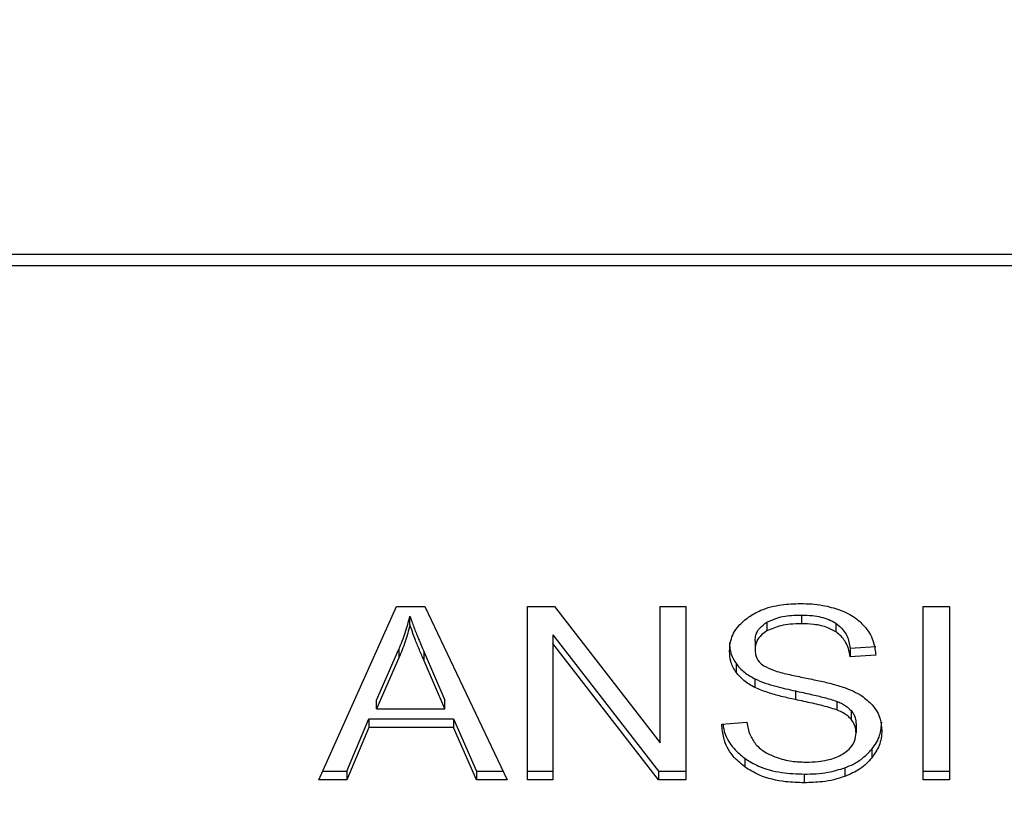
# Model space of a CAD drawing. Extents: x 0.4 to 10.6, y 0.4 to 8.1.
# Drawn here: x 8 to 8, y 6.6 to 6.6 of the extents above; entities that cross this region are included whole.
import ezdxf

# ---------------------------------------------------------------- set-up
doc = ezdxf.new("R2010")
doc.units = 0
doc.linetypes.add('SLD-SOLID', pattern=[0])
doc.layers.get('0').update_dxf_attribs({"linetype": 'CONTINUOUS'})
doc.styles.add('SLDTEXTSTYLE0', font='TXT', dxfattribs={"width": 0.75})
doc.dimstyles.new('SLDDIMSTYLE1', dxfattribs={"dimtxt": 0.125, "dimasz": 0.13, "dimexe": 0, "dimexo": 0.0625, "dimgap": 0.03125, "dimtad": 0, "dimtih": 1, "dimtoh": 1, "dimdec": 1, "dimlfac": 20, "dimrnd": 1e-09, "dimzin": 12, "dimtxsty": 'SLDTEXTSTYLE0', "dimsah": 1, "dimcen": 0.09, "dimazin": 3, "dimtfac": 1, "dimtdec": 1, "dimtofl": 0, "dimtmove": 0, "dimatfit": 3, "dimtolj": 1, "dimtzin": 12})

# ---------------------------------------------------------------- blocks, each defined once
blk = doc.blocks.new('_D_9')
at = {"color": 7, "linetype": 'SLD-SOLID'}
for p, q in [((6.541585183816841, 6.890138978973362), (6.541585183816841, 7.55219758905685)), ((8.784036178390133, 5.849207675917076), (8.784036178390133, 7.552197589056853)), ((6.541585183816841, 7.42719758905685), (7.565072744585192, 7.42719758905685)), ((8.784036178390133, 7.427197589056852), (7.888336643546382, 7.427197589056851))]:
    blk.add_line(p, q, dxfattribs=at)
for points in [[(6.541585183816841, 7.42719758905685), (6.671585183816841, 7.40719758905685), (6.671585183816841, 7.44719758905685)], [(8.784036178390133, 7.427197589056852), (8.654036178390133, 7.447197589056851), (8.654036178390133, 7.407197589056852)]]:
    blk.add_solid(points, dxfattribs=at)
at = {"color": 7, "linetype": 'SLD-SOLID', "insert": (7.565072744585192, 7.489112317295023), "char_height": 0.125, "attachment_point": 1, "style": 'SLDTEXTSTYLE0'}
blk.add_mtext('44.8', dxfattribs=at)

msp = doc.modelspace()

# ---------------------------------------------------------------- linework, layer by layer
at = {"color": 7, "linetype": 'SLD-SOLID'}
for p, q in [((8.040529988211674, 6.574449668185738), (7.995396284933398, 6.574449668185738)), ((7.995377975644908, 6.574095677608402), (8.040548297500163, 6.574095677608402)), ((8.006141370555252, 6.557558732644601), (8.008628184244035, 6.563126545658083)), ((8.008628184244035, 6.563126545658083), (8.009541269945991, 6.563126545658083)), ((8.009541269945991, 6.563126545658083), (8.012189216190023, 6.557558732644601)), ((8.012839118015634, 6.563126545658083), (8.013714605693593, 6.563126545658083)), ((8.012839118015634, 6.557558732644601), (8.012839118015634, 6.563126545658083)), ((8.013714605693593, 6.563126545658083), (8.017109133422426, 6.558743726955446)), ((8.017109133422426, 6.563126545658083), (8.01792553871325, 6.563126545658083)), ((8.017109133422426, 6.558743726955446), (8.017109133422426, 6.563126545658083)), ((8.01792553871325, 6.563126545658083), (8.01792553871325, 6.557558732644601)), ((8.025552484233078, 6.563126545658083), (8.026406488700877, 6.563126545658083)), ((8.025552484233078, 6.557558732644601), (8.025552484233078, 6.563126545658083)), ((8.026406488700877, 6.563126545658083), (8.026406488700877, 6.557558732644601)), ((8.0090632429682, 6.56254164574823), (8.0090632429682, 6.562820015865808)), ((8.02053477028147, 6.562623484802818), (8.02053477028147, 6.562345056019251)), ((8.021642332361818, 6.562854218137367), (8.021642332361818, 6.562575789353801)), ((8.022748776121752, 6.562592157164718), (8.022748776121752, 6.562313787047141)), ((8.013660894689068, 6.562216166841524), (8.017050051615362, 6.557837161428168)), ((8.013660894689068, 6.562216166841524), (8.013660894689068, 6.561937738057957)), ((8.017050051615362, 6.557558732644601), (8.013660894689068, 6.561937738057957)), ((8.013660894689068, 6.561937738057957), (8.013660894689068, 6.557558732644601)), ((8.020154540194753, 6.562030078324567), (8.020154540194753, 6.561751649541001)), ((8.00798902562765, 6.560123492349612), (8.008708750979988, 6.561756577484073)), ((8.008708750979988, 6.561756577484073), (8.008708750979988, 6.561478207366495)), ((8.00951978536085, 6.56166546920323), (8.010191171771604, 6.560123492349612)), ((8.00951978536085, 6.561387040419663), (8.00951978536085, 6.56166546920323)), ((8.023210690119017, 6.56178696646635), (8.02403246633412, 6.561840176518329)), ((8.023210690119017, 6.56178696646635), (8.023210690119017, 6.561508596348772)), ((8.008708750979988, 6.561478207366495), (8.00798902562765, 6.559845122232034)), ((8.010191171771604, 6.559845122232034), (8.00951978536085, 6.561387040419663)), ((8.019545471730765, 6.561292470845472), (8.019545471730765, 6.561014100727895)), ((8.02403246633412, 6.561561747734762), (8.023210690119017, 6.561508596348772)), ((8.020149169277632, 6.560803313829589), (8.020149169277632, 6.560524943712011)), ((8.021448887221514, 6.560415707640582), (8.021448887221514, 6.560137337523004)), ((8.00798902562765, 6.559845122232034), (8.00798902562765, 6.560123492349612)), ((8.010191171771604, 6.559845122232034), (8.010191171771604, 6.560123492349612)), ((8.02277987092921, 6.560084068805035), (8.02277987092921, 6.559805640021469)), ((8.00798902562765, 6.559845122232034), (8.010191171771604, 6.559845122232034)), ((8.023242916080072, 6.559781704297976), (8.023242916080072, 6.559503275514409)), ((8.007038342360024, 6.557837161428168), (8.007741954731832, 6.55952339794862)), ((8.007741954731832, 6.55952339794862), (8.010459725877576, 6.55952339794862)), ((8.007741954731832, 6.55952339794862), (8.007741954731832, 6.559245027831042)), ((8.010459725877576, 6.55952339794862), (8.011206306961341, 6.557837161428168)), ((8.010459725877576, 6.55952339794862), (8.010459725877576, 6.559245027831042)), ((8.019085693885907, 6.559351389269011), (8.019891357235066, 6.559412167233567)), ((8.007741954731832, 6.559245027831042), (8.007038342360024, 6.557558732644601)), ((8.010459725877576, 6.559245027831042), (8.007741954731832, 6.559245027831042)), ((8.011206306961341, 6.557558732644601), (8.010459725877576, 6.559245027831042)), ((8.023398678405693, 6.559352503922802), (8.023398678405693, 6.559074133805224)), ((8.023906905992938, 6.558544379924986), (8.023906905992938, 6.558265951141419)), ((8.01982018874471, 6.558250169990391), (8.01982018874471, 6.557971799872813)), ((8.006265711285524, 6.557837161428168), (8.007038342360024, 6.557837161428168)), ((8.007038342360024, 6.557837161428168), (8.007038342360024, 6.557558732644601)), ((8.011206306961341, 6.557837161428168), (8.012056818969487, 6.557837161428168)), ((8.011206306961341, 6.557837161428168), (8.011206306961341, 6.557558732644601)), ((8.012839118015634, 6.557837161428168), (8.013660894689068, 6.557837161428168)), ((8.017050051615362, 6.557837161428168), (8.01792553871325, 6.557837161428168)), ((8.017050051615362, 6.557837161428168), (8.017050051615362, 6.557558732644601)), ((8.023043078180283, 6.557944989515862), (8.023043078180283, 6.557666560732295)), ((8.025552484233078, 6.557837161428168), (8.026406488700877, 6.557837161428168)), ((8.007038342360024, 6.557558732644601), (8.006141370555252, 6.557558732644601)), ((8.012189216190023, 6.557558732644601), (8.011206306961341, 6.557558732644601)), ((8.013660894689068, 6.557558732644601), (8.012839118015634, 6.557558732644601)), ((8.01792553871325, 6.557558732644601), (8.017050051615362, 6.557558732644601)), ((8.021733640932014, 6.557742181192054), (8.021733640932014, 6.557463811074476)), ((8.026406488700877, 6.557558732644601), (8.025552484233078, 6.557558732644601))]:
    msp.add_line(p, q, dxfattribs=at)
for points, knots in [([(8.019950456573179, 6.562796080142316), (8.020075658833152, 6.562871183850749), (8.02038205295629, 6.563054977137665), (8.020969718017172, 6.563201854544925), (8.021410848580018, 6.563217857298769), (8.021615476401227, 6.563225280517489)], [0, 0, 0, 0, 0.2703185343427958, 0.661521687522485, 1, 1, 1, 1]), ([(8.021615476401227, 6.563225280517489), (8.02173511652829, 6.563222610960757), (8.021974464903963, 6.563217270327282), (8.022404475727983, 6.563166635203414), (8.022692960780883, 6.563077528524553), (8.022871206999087, 6.563022472193683)], [0, 0, 0, 0, 0.2763652804743404, 0.5528879197707752, 1, 1, 1, 1]), ([(8.022871206999087, 6.563022472193683), (8.022959737349888, 6.562986052774995), (8.023136846961869, 6.562913193816975), (8.023441774180121, 6.562732294146945), (8.023604514017356, 6.56255912546418), (8.023710201223622, 6.562446665512117)], [0, 0, 0, 0, 0.2594688656637257, 0.519081080140089, 1, 1, 1, 1]), ([(8.008708750979988, 6.561756577484073), (8.008746125743706, 6.561844296916015), (8.008820876660966, 6.562019739041857), (8.008946054605588, 6.562373507464639), (8.009016471383527, 6.562641807850721), (8.0090632429682, 6.562820015865808)], [0, 0, 0, 0, 0.2513718853301146, 0.5027531182392548, 1, 1, 1, 1]), ([(8.0090632429682, 6.562820015865808), (8.009104930571581, 6.56270011972556), (8.009188298345489, 6.562460348822422), (8.0093434602467, 6.562076014281255), (8.0094569855361, 6.56181168864041), (8.00951978536085, 6.56166546920323)], [0, 0, 0, 0, 0.3088674805049097, 0.6176798902510193, 1, 1, 1, 1]), ([(8.01933276397965, 6.561690871576446), (8.019340529298017, 6.561803291857551), (8.019359832933297, 6.562082754978357), (8.019557507488484, 6.562478585156168), (8.019832198590134, 6.56270053006178), (8.019950456573179, 6.562796080142316)], [0, 0, 0, 0, 0.2770735317546705, 0.688771039499375, 1, 1, 1, 1]), ([(8.020154540194753, 6.562030078324567), (8.020159230634002, 6.562091132479889), (8.020170134241134, 6.562233061729597), (8.020287291554395, 6.562449373810439), (8.020451916545515, 6.56256519394946), (8.02053477028147, 6.562623484802818)], [0, 0, 0, 0, 0.2727154251102307, 0.633966606640222, 1, 1, 1, 1]), ([(8.02053477028147, 6.562623484802818), (8.020636767155157, 6.562672341676168), (8.020895094299206, 6.562796081317429), (8.021292533463717, 6.562847622353707), (8.02156097348408, 6.562852684040035), (8.021642332361818, 6.562854218137367)], [0, 0, 0, 0, 0.3125738197841509, 0.7916546777388982, 1, 1, 1, 1]), ([(8.021642332361818, 6.562575789353801), (8.021521354595118, 6.562572644463328), (8.021299756473507, 6.562566883885661), (8.020911009615213, 6.562512892884365), (8.02067981827496, 6.562409760579181), (8.02053477028147, 6.562345056019251)], [0, 0, 0, 0, 0.3093882712655165, 0.5667145429285264, 1, 1, 1, 1]), ([(8.021642332361818, 6.562854218137367), (8.02176055075689, 6.562850874572622), (8.022063486127005, 6.56284230666724), (8.022458382081222, 6.562758518252144), (8.022675783616366, 6.562633973148778), (8.022748776121752, 6.562592157164718)], [0, 0, 0, 0, 0.2983039608540544, 0.7644057486383314, 1, 1, 1, 1]), ([(8.022748776121752, 6.562313787047141), (8.02266608244564, 6.562360347659934), (8.02245805272349, 6.562477478640175), (8.022066795252593, 6.562562519266858), (8.021774950470085, 6.562571643281517), (8.021642332361818, 6.562575789353801)], [0, 0, 0, 0, 0.2646869246624153, 0.6658640658301835, 1, 1, 1, 1]), ([(8.022748776121752, 6.562592157164718), (8.0228341123004, 6.562522175897175), (8.023043269479034, 6.562350653282635), (8.02316649048831, 6.562058570420045), (8.02319932633194, 6.561856796223961), (8.023210690119017, 6.56178696646635)], [0, 0, 0, 0, 0.3106661586631054, 0.7614362193575607, 1, 1, 1, 1]), ([(8.0090632429682, 6.56254164574823), (8.009040462338291, 6.562451460037915), (8.008994904387274, 6.562271101716403), (8.008887320447146, 6.561914576327133), (8.008780024784711, 6.561652378665671), (8.008708750979988, 6.561478207366495)], [0, 0, 0, 0, 0.2513703495433733, 0.5027041885330803, 1, 1, 1, 1]), ([(8.00951978536085, 6.561387040419663), (8.009468966895351, 6.561505114659148), (8.00936732686819, 6.5617412703319), (8.009209745552665, 6.562125173964539), (8.009115423578459, 6.562393308762173), (8.0090632429682, 6.56254164574823)], [0, 0, 0, 0, 0.3087978790646848, 0.6176145719245962, 1, 1, 1, 1]), ([(8.02053477028147, 6.562345056019251), (8.020474744296056, 6.562304779240219), (8.020334011237063, 6.562210348898415), (8.020181954070054, 6.562005525701315), (8.02016398853049, 6.56183914928964), (8.020154540194753, 6.561751649541001)], [0, 0, 0, 0, 0.2606840899198077, 0.6111831259822275, 1, 1, 1, 1]), ([(8.023210690119017, 6.561508596348772), (8.023195552683347, 6.561598921184645), (8.023168408389314, 6.561760890751845), (8.023051479212379, 6.562026307747697), (8.022901360863854, 6.562208079150014), (8.022767180578882, 6.562301036778443), (8.022748776121752, 6.562313787047141)], [0, 0, 0, 0, 0.3070888588607718, 0.5506685850066007, 0.9383687345308922, 1, 1, 1, 1]), ([(8.023710201223622, 6.562446665512117), (8.023763813886166, 6.562370668505972), (8.023871009493922, 6.562218716618594), (8.023991696858594, 6.561921461877602), (8.024016881236248, 6.561699256987697), (8.02403246633412, 6.561561747734762)], [0, 0, 0, 0, 0.2760817719489344, 0.5520105126025298, 1, 1, 1, 1]), ([(8.01933276397965, 6.561969300360013), (8.019335474235135, 6.561906557590126), (8.019340895853691, 6.561781046409588), (8.019393016171518, 6.561549654513578), (8.019486482574925, 6.56139198212307), (8.019545471730765, 6.561292470845472)], [0, 0, 0, 0, 0.2693917009703794, 0.5388934928580963, 1, 1, 1, 1]), ([(8.019545471730765, 6.561014100727895), (8.019508698625785, 6.561071385637115), (8.019435166232235, 6.561185933932438), (8.019352042604467, 6.561412965897421), (8.019340221377387, 6.561583371523843), (8.01933276397965, 6.561690871576446)], [0, 0, 0, 0, 0.2696949008178597, 0.5392884717105187, 1, 1, 1, 1]), ([(8.020154540194753, 6.561751649541001), (8.0201577593005, 6.561696770642966), (8.020165747928662, 6.561560581544248), (8.020249059464149, 6.561370235790148), (8.020378735920591, 6.561267286170968), (8.020431254831456, 6.561225591618067)], [0, 0, 0, 0, 0.286522108797412, 0.7110417511455577, 0.9999999999999999, 0.9999999999999999, 0.9999999999999999, 0.9999999999999999]), ([(8.019545471730765, 6.561292470845472), (8.019584080736482, 6.561243586354741), (8.019661306054337, 6.561145808122317), (8.019851940313727, 6.560972436923126), (8.020031516776793, 6.560870258028576), (8.020149169277632, 6.560803313829589)], [0, 0, 0, 0, 0.2563773939945676, 0.5128033051579821, 1, 1, 1, 1]), ([(8.020149169277632, 6.560524943712011), (8.020086184219675, 6.560558837292737), (8.01996020262044, 6.560626630633605), (8.019741653762464, 6.560782558599958), (8.019623132001664, 6.560922442872053), (8.019545471730765, 6.561014100727895)], [0, 0, 0, 0, 0.2563377933583202, 0.5127223217477976, 1, 1, 1, 1]), ([(8.020431254831456, 6.561225591618067), (8.02053451017882, 6.561174888199089), (8.020773850569373, 6.561057360376947), (8.021208975531295, 6.560949670319627), (8.02152668374301, 6.560883533688658), (8.021686306874654, 6.560850305286739)], [0, 0, 0, 0, 0.2740690126944756, 0.6352773605518496, 0.9999999999999999, 0.9999999999999999, 0.9999999999999999, 0.9999999999999999]), ([(8.020149169277632, 6.560803313829589), (8.020256963677038, 6.56075670417222), (8.020472180861589, 6.560663645541278), (8.020910023035354, 6.560536858795261), (8.021239353716313, 6.560462816405185), (8.021448887221514, 6.560415707640582)], [0, 0, 0, 0, 0.2674088806985234, 0.5338958864743133, 1, 1, 1, 1]), ([(8.021686306874654, 6.560850305286739), (8.021845444149081, 6.560818305621865), (8.022152249190146, 6.560756612605372), (8.022603886492455, 6.560655182716771), (8.022885900558796, 6.560567640106798), (8.023027224613424, 6.560523770392232)], [0, 0, 0, 0, 0.3496459767629927, 0.6740919036383404, 1, 1, 1, 1]), ([(8.021448887221514, 6.560137337523004), (8.021296532367236, 6.560171215463829), (8.020996430842395, 6.56023794666021), (8.020553270401575, 6.560355553985769), (8.020284446083746, 6.560468238843361), (8.020149169277632, 6.560524943712011)], [0, 0, 0, 0, 0.338745988570846, 0.6672461352533989, 1, 1, 1, 1]), ([(8.021448887221514, 6.560415707640582), (8.021619076663807, 6.560378905839588), (8.021928980808081, 6.56031189210189), (8.022377460191098, 6.560209452224645), (8.0226455726989, 6.560125913541691), (8.02277987092921, 6.560084068805035)], [0, 0, 0, 0, 0.3780944582150952, 0.6884859480645152, 1, 1, 1, 1]), ([(8.023027224613424, 6.560523770392232), (8.0231251762453, 6.560485458011069), (8.023321154954527, 6.560408803739323), (8.023642364304402, 6.560233004325302), (8.023815298325422, 6.560066227969242), (8.023921626114555, 6.559963686195706)], [0, 0, 0, 0, 0.2779040868676856, 0.5560222243475261, 1, 1, 1, 1]), ([(8.02277987092921, 6.559805640021469), (8.022698885148385, 6.559832225066867), (8.02244493159293, 6.559915589908598), (8.021996058771206, 6.560018510036398), (8.021631409962497, 6.560097699646049), (8.021448887221514, 6.560137337523004)], [0, 0, 0, 0, 0.1895299536294366, 0.5943241529466585, 1, 1, 1, 1]), ([(8.02277987092921, 6.560084068805035), (8.022830268918494, 6.560063167396444), (8.022931101028734, 6.560021349594479), (8.023097438516528, 6.559926099693369), (8.023187226254278, 6.559836979862254), (8.023242916080072, 6.559781704297976)], [0, 0, 0, 0, 0.27509403949078, 0.5503853012866737, 1, 1, 1, 1]), ([(8.023242916080072, 6.559503275514409), (8.02321038470285, 6.559537767563145), (8.02314534728925, 6.559606724792472), (8.022993112751504, 6.559713251752804), (8.02286147810119, 6.559770283236159), (8.02277987092921, 6.559805640021469)], [0, 0, 0, 0, 0.2755430237597707, 0.5508714087816291, 0.9999999999999999, 0.9999999999999999, 0.9999999999999999, 0.9999999999999999]), ([(8.023242916080072, 6.559781704297976), (8.02326998425976, 6.559745389255665), (8.023324104236943, 6.559672781149621), (8.02338475100735, 6.559528522407426), (8.023393337948278, 6.559419998166753), (8.023398678405693, 6.559352503922802)], [0, 0, 0, 0, 0.2744691480903527, 0.548772182047396, 1, 1, 1, 1]), ([(8.023921626114555, 6.559963686195706), (8.023976443067621, 6.559892351762308), (8.024086058398172, 6.559749707068289), (8.024201437806866, 6.559469934544457), (8.024216585248007, 6.559261850813167), (8.02422582576708, 6.559134911769778)], [0, 0, 0, 0, 0.2806241364908587, 0.5611531791363457, 1, 1, 1, 1]), ([(8.019891357235066, 6.559412167233567), (8.019914594729924, 6.559272965847068), (8.019956474475872, 6.559022090322919), (8.020112114792706, 6.558795288306214), (8.020181396155346, 6.558694330192748)], [0, 0, 0, 0, 0.5548623643993231, 1, 1, 1, 1]), ([(8.023398678405693, 6.559074133805224), (8.02339660159443, 6.55911502863245), (8.02339244693148, 6.559196838774021), (8.02335282050626, 6.559344636478566), (8.023285068792509, 6.559442431143612), (8.023242916080072, 6.559503275514409)], [0, 0, 0, 0, 0.2741242749795647, 0.548385878252714, 0.9999999999999999, 0.9999999999999999, 0.9999999999999999, 0.9999999999999999]), ([(8.023906905992938, 6.558544379924986), (8.023959017044769, 6.558615407815497), (8.024063249550137, 6.558757477774148), (8.02419378430135, 6.559047685767281), (8.024213318109858, 6.559270568348899), (8.02422582576708, 6.559413281887356)], [0, 0, 0, 0, 0.2645003995933733, 0.5290535951856519, 1, 1, 1, 1]), ([(8.01982018874471, 6.557971799872813), (8.019686261745354, 6.558084600670782), (8.01936421599593, 6.558355845585493), (8.019131585941855, 6.558846800255993), (8.019099299753774, 6.559201791015102), (8.019085693885907, 6.559351389269011)], [0, 0, 0, 0, 0.2917401592416859, 0.7015290320317988, 1, 1, 1, 1]), ([(8.019124318908458, 6.55935426390247), (8.019130406332142, 6.559300990111081), (8.019162143769, 6.559023241480787), (8.019373606095385, 6.558622540718637), (8.01970010350698, 6.558350299781579), (8.01982018874471, 6.558250169990391)], [0, 0, 0, 0, 0.1304635767350562, 0.6801858624452072, 1, 1, 1, 1]), ([(8.02422582576708, 6.559134911769778), (8.024221700705974, 6.55905499979502), (8.024213448878188, 6.558895142804717), (8.024131869144579, 6.558596231980911), (8.023994728736234, 6.558394888565929), (8.023906905992938, 6.558265951141419)], [0, 0, 0, 0, 0.2644169329306007, 0.5289431929490755, 1, 1, 1, 1]), ([(8.022974362432427, 6.558390499035965), (8.023044271723348, 6.558440047178299), (8.023207808474233, 6.558555953692336), (8.023370267517073, 6.558794245819805), (8.02338923159786, 6.558981069204252), (8.023398678405693, 6.559074133805224)], [0, 0, 0, 0, 0.2725816593063129, 0.6376422693743371, 1, 1, 1, 1]), ([(8.020181396155346, 6.558694330192748), (8.020227184646963, 6.558647691820677), (8.020318734849255, 6.558554442354561), (8.020533172428335, 6.55840860594589), (8.020718644752536, 6.558330715821611), (8.020835005167298, 6.558281849624425)], [0, 0, 0, 0, 0.2715854394041955, 0.5430120329018265, 1, 1, 1, 1]), ([(8.023043078180283, 6.557944989515862), (8.023136032841887, 6.557983226290082), (8.023321963511114, 6.558059708619177), (8.023632423747387, 6.558251343131778), (8.023799482759506, 6.558429695057928), (8.023906905992938, 6.558544379924986)], [0, 0, 0, 0, 0.2630218722453714, 0.5261041445891851, 1, 1, 1, 1]), ([(8.01982018874471, 6.558250169990391), (8.019963152968513, 6.558161461492888), (8.020306844522928, 6.557948202814699), (8.020981441099838, 6.557770494469212), (8.021490518274582, 6.557751332482561), (8.021733640932014, 6.557742181192054)], [0, 0, 0, 0, 0.2711832917192812, 0.6519351805804778, 1, 1, 1, 1]), ([(8.020835005167298, 6.558281849624425), (8.02091567539624, 6.558255274326956), (8.021076981208761, 6.558202135145282), (8.02139834291219, 6.558142186875288), (8.021640024408887, 6.558133761412667), (8.021792722853661, 6.558128438063315)], [0, 0, 0, 0, 0.2691881927035928, 0.5382607774202265, 1, 1, 1, 1]), ([(8.021792722853661, 6.558128438063315), (8.021922144629523, 6.558131676195657), (8.022153817516603, 6.558137472650413), (8.022543014526333, 6.55819999456269), (8.022812506448862, 6.558292871947747), (8.022956865543776, 6.558379945392817), (8.022974362432427, 6.558390499035965)], [0, 0, 0, 0, 0.3068574669467127, 0.549293616290855, 0.945372618089622, 1, 1, 1, 1]), ([(8.023906905992938, 6.558265951141419), (8.023850072754747, 6.558201534897587), (8.023736376357641, 6.558072668497005), (8.023464442246821, 6.557853975631441), (8.023208015681515, 6.557739921864896), (8.023043078180283, 6.557666560732295)], [0, 0, 0, 0, 0.2628613667978279, 0.5258611209929988, 1, 1, 1, 1]), ([(8.021733640932014, 6.557463811074476), (8.021533167948274, 6.557470155716183), (8.02103722905803, 6.557485851370072), (8.02035043378059, 6.557645968577305), (8.019973054772677, 6.557877864932245), (8.01982018874471, 6.557971799872813)], [0, 0, 0, 0, 0.2875751025365373, 0.7114159451988397, 1, 1, 1, 1]), ([(8.021733640932014, 6.557742181192054), (8.021861317617239, 6.557744869824535), (8.022116755922328, 6.557750248878058), (8.022564725949275, 6.557800518903858), (8.022862934977377, 6.557890583166136), (8.023043078180283, 6.557944989515862)], [0, 0, 0, 0, 0.2834895888939301, 0.5671677641868897, 1, 1, 1, 1]), ([(8.023043078180283, 6.557666560732295), (8.022926433389504, 6.557628857534019), (8.022693248327826, 6.557553484921519), (8.022251590012742, 6.557479392366304), (8.021928598463573, 6.557469675917771), (8.021733640932014, 6.557463811074476)], [0, 0, 0, 0, 0.2840553565615507, 0.5678561845430984, 1, 1, 1, 1])]:
    msp.add_open_spline(points, degree=3, knots=knots, dxfattribs=at)

# ---------------------------------------------------------------- dimensions: what is measured, and where the dimension line sits
dim = msp.add_linear_dim(base=(8.784036178390132, 7.427197589056852), p1=(6.541585183816841, 6.840138978973362), p2=(8.784036178390133, 5.799207675917076), angle=4.538683344837132e-14, dimstyle='SLDDIMSTYLE1', dxfattribs=at)
dim.commit()
dim.dimension.update_dxf_attribs({"geometry": '_D_9', "text_midpoint": (7.726704694065786, 7.427197589056851), "dimtype": 160})

doc.saveas('drawing.dxf')
